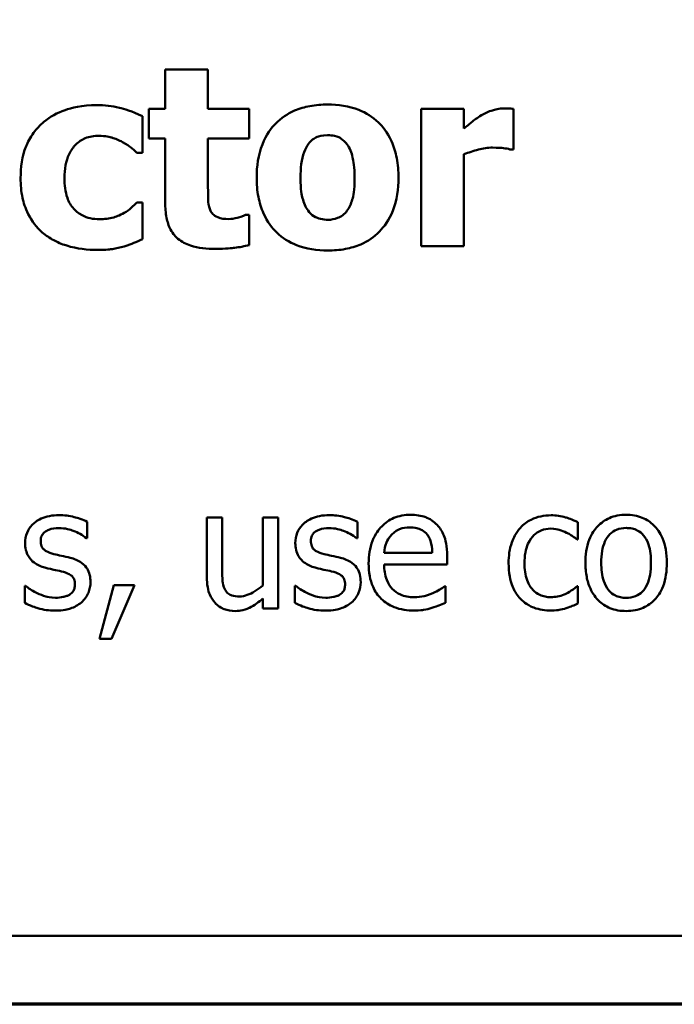
# Model space of a CAD drawing. Units: inches. Extents: x 0.05 to 2.15, y 0.02 to 1.68.
# Drawn here: x 0.94 to 1, y 0.05 to 0.13 of the extents above; entities that cross this region are included whole.
import ezdxf

# ---------------------------------------------------------------- set-up
doc = ezdxf.new("R2010")
doc.units = ezdxf.units.IN
doc.header["$LTSCALE"] = 0.1
doc.header["$MEASUREMENT"] = 0
doc.layers.get('0').update_dxf_attribs({"lineweight": 25})
doc.layers.add('Border (ANSI)', color=7, linetype='Continuous', lineweight=70)
doc.layers.add('Visible (ANSI)', color=7, linetype='Continuous', lineweight=50)

# ---------------------------------------------------------------- blocks, each defined once
blk = doc.blocks.new('Borders Default Border')
at = {"layer": 'Border (ANSI)', "flags": 128}
blk.add_lwpolyline([(0.75, 0.5), (0.75, 16.5), (21.25, 16.5), (21.25, 0.5), (0.75, 0.5)], dxfattribs=at)

msp = doc.modelspace()

# ---------------------------------------------------------------- linework, layer by layer
at = {"layer": 'Visible (ANSI)'}
for p, q in [((0.954435, 0.126968), (0.954435, 0.123735)), ((0.95796, 0.126968), (0.954435, 0.126968)), ((0.95796, 0.123735), (0.95796, 0.126968)), ((0.953085, 0.123735), (0.953085, 0.121279)), ((0.954435, 0.123735), (0.953085, 0.123735)), ((0.961363, 0.123735), (0.95796, 0.123735)), ((0.961363, 0.121279), (0.961363, 0.123735)), ((0.97905, 0.123735), (0.975525, 0.123735)), ((0.975525, 0.123735), (0.975525, 0.112418)), ((0.97905, 0.122106), (0.97905, 0.123735)), ((0.983122, 0.120392), (0.983122, 0.123735)), ((0.952551, 0.120113), (0.952551, 0.123127)), ((0.953085, 0.121279), (0.954435, 0.121279)), ((0.954435, 0.121279), (0.954435, 0.115992)), ((0.95796, 0.117256), (0.95796, 0.121279)), ((0.95796, 0.121279), (0.961363, 0.121279)), ((0.952101, 0.120113), (0.952551, 0.120113)), ((0.97905, 0.112418), (0.97905, 0.119991)), ((0.98283, 0.120392), (0.983122, 0.120392)), ((0.952551, 0.116016), (0.952101, 0.116016)), ((0.952551, 0.112989), (0.952551, 0.116016)), ((0.961363, 0.114995), (0.96106, 0.114995)), ((0.961363, 0.112515), (0.961363, 0.114995)), ((0.975525, 0.112418), (0.97905, 0.112418)), ((0.957858, 0.090096), (0.957858, 0.085225)), ((0.959122, 0.090096), (0.957858, 0.090096)), ((0.959122, 0.085817), (0.959122, 0.090096)), ((0.96375, 0.090096), (0.962485, 0.090096)), ((0.962485, 0.090096), (0.962485, 0.084488)), ((0.96375, 0.082592), (0.96375, 0.090096)), ((0.948004, 0.088378), (0.948004, 0.089731)), ((0.970265, 0.088378), (0.970265, 0.089731)), ((0.988442, 0.088272), (0.988442, 0.08969)), ((0.947939, 0.088378), (0.948004, 0.088378)), ((0.9702, 0.088378), (0.970265, 0.088378)), ((0.988369, 0.088272), (0.988442, 0.088272)), ((0.97644, 0.087178), (0.972477, 0.087178)), ((0.977672, 0.086214), (0.977672, 0.086903)), ((0.972477, 0.086214), (0.977672, 0.086214)), ((0.942858, 0.084464), (0.942858, 0.083045)), ((0.942923, 0.084464), (0.942858, 0.084464)), ((0.950216, 0.084504), (0.949033, 0.080104)), ((0.950014, 0.080104), (0.951894, 0.084504)), ((0.951894, 0.084504), (0.950216, 0.084504)), ((0.965184, 0.084464), (0.965119, 0.084464)), ((0.965119, 0.084464), (0.965119, 0.083045)), ((0.977534, 0.084431), (0.977461, 0.084431)), ((0.977534, 0.083054), (0.977534, 0.084431)), ((0.988442, 0.084431), (0.988369, 0.084431)), ((0.988442, 0.083013), (0.988442, 0.084431)), ((0.962485, 0.083418), (0.962485, 0.082592)), ((0.962485, 0.082592), (0.96375, 0.082592)), ((0.949033, 0.080104), (0.950014, 0.080104)), ((0.747155, 0.055634), (1.092155, 0.055634))]:
    msp.add_line(p, q, dxfattribs=at)
for points, knots in [([(0.967818, 0.124087), (0.967329, 0.124087), (0.966837, 0.12405), (0.965921, 0.12388), (0.965496, 0.123757), (0.964498, 0.123325), (0.963975, 0.122969), (0.963189, 0.12216), (0.962761, 0.121626), (0.962096, 0.119941), (0.961971, 0.119), (0.961971, 0.11807)], [-0.03567962, -0.03567962, -0.03567962, -0.03567962, -0.02888702, -0.02888702, -0.02274146, -0.02274146, -0.01378751, -0.01378751, -0.00708231, -0.00708231, 0, 0, 0, 0]), ([(0.973653, 0.11807), (0.973653, 0.118608), (0.973611, 0.119149), (0.973418, 0.120152), (0.973279, 0.120616), (0.972731, 0.121826), (0.972298, 0.122315), (0.971532, 0.123062), (0.97099, 0.123406), (0.969571, 0.123968), (0.96869, 0.124087), (0.967818, 0.124087)], [-0.01863147, -0.01863147, -0.01863147, -0.01863147, -0.01661289, -0.01661289, -0.01479423, -0.01479423, -0.01162404, -0.01162404, -0.00664567, -0.00664567, 0, 0, 0, 0]), ([(0.948795, 0.124039), (0.947577, 0.124039), (0.946685, 0.123796), (0.945541, 0.123408), (0.944951, 0.12309), (0.944431, 0.122653)], [-0.009209069, -0.009209069, -0.009209069, -0.009209069, -0.005174639, -0.005174639, 0, 0, 0, 0]), ([(0.952551, 0.123127), (0.951692, 0.123557), (0.951028, 0.123736), (0.950051, 0.123964), (0.949427, 0.124039), (0.948795, 0.124039)], [-0.007643469, -0.007643469, -0.007643469, -0.007643469, -0.004817813, -0.004817813, 0, 0, 0, 0]), ([(0.982356, 0.123771), (0.981934, 0.123771), (0.981569, 0.123663), (0.981085, 0.123507), (0.980777, 0.123379), (0.980496, 0.123212)], [-0.003873378, -0.003873378, -0.003873378, -0.003873378, -0.002488864, -0.002488864, 0, 0, 0, 0]), ([(0.983122, 0.123735), (0.982967, 0.123746), (0.98282, 0.123755), (0.982614, 0.123766), (0.982482, 0.123771), (0.982356, 0.123771)], [-0.001575925, -0.001575925, -0.001575925, -0.001575925, -0.000958486, -0.000958486, 0, 0, 0, 0]), ([(0.944431, 0.122653), (0.944114, 0.122393), (0.943836, 0.122095), (0.943301, 0.12136), (0.943102, 0.120963), (0.942635, 0.119825), (0.942522, 0.118906), (0.942522, 0.118022)], [-0.01151652, -0.01151652, -0.01151652, -0.01151652, -0.00936096, -0.00936096, -0.00673997, -0.00673997, 0, 0, 0, 0]), ([(0.980496, 0.123212), (0.98015, 0.123009), (0.979836, 0.122759), (0.979511, 0.122499), (0.97925, 0.122286), (0.97905, 0.122106)], [-0.003210169, -0.003210169, -0.003210169, -0.003210169, -0.002048716, -0.002048716, 0, 0, 0, 0]), ([(0.946132, 0.118022), (0.946132, 0.118379), (0.94616, 0.11874), (0.946289, 0.1194), (0.946382, 0.119703), (0.946667, 0.120306), (0.946859, 0.120581), (0.947302, 0.121022), (0.947559, 0.121192), (0.948204, 0.121454), (0.948583, 0.12151), (0.948965, 0.12151)], [-0.01219856, -0.01219856, -0.01219856, -0.01219856, -0.00979269, -0.00979269, -0.00766824, -0.00766824, -0.00530197, -0.00530197, -0.00290533, -0.00290533, 0, 0, 0, 0]), ([(0.948965, 0.12151), (0.949537, 0.12151), (0.949893, 0.121409), (0.950342, 0.121273), (0.950635, 0.121154), (0.95091, 0.121)], [-0.003570034, -0.003570034, -0.003570034, -0.003570034, -0.002397978, -0.002397978, 0, 0, 0, 0]), ([(0.95091, 0.121), (0.951269, 0.120808), (0.951496, 0.120628), (0.951754, 0.120422), (0.951937, 0.120267), (0.952101, 0.120113)], [-0.002523079, -0.002523079, -0.002523079, -0.002523079, -0.001717855, -0.001717855, 0, 0, 0, 0]), ([(0.965581, 0.118046), (0.965581, 0.118842), (0.965661, 0.119561), (0.965977, 0.120415), (0.966094, 0.120654), (0.96625, 0.120854)], [-0.006949368, -0.006949368, -0.006949368, -0.006949368, -0.001934328, -0.001934328, 0, 0, 0, 0]), ([(0.96625, 0.120854), (0.966347, 0.120981), (0.966458, 0.1211), (0.966694, 0.12129), (0.966816, 0.121362), (0.967058, 0.121455), (0.96734, 0.121559), (0.967818, 0.121559)], [-0.01306475, -0.01306475, -0.01306475, -0.01306475, -0.00807965, -0.00807965, -0.00364391, -0.00364391, 0, 0, 0, 0]), ([(0.967818, 0.121559), (0.968008, 0.121559), (0.968199, 0.121541), (0.968674, 0.121433), (0.968849, 0.121331), (0.969111, 0.121169), (0.969281, 0.120996), (0.969423, 0.120805)], [-0.002691164, -0.002691164, -0.002691164, -0.002691164, -0.002347992, -0.002347992, -0.001813155, -0.001813155, 0, 0, 0, 0]), ([(0.969423, 0.120805), (0.969639, 0.120508), (0.969782, 0.120127), (0.969943, 0.119462), (0.970043, 0.11896), (0.970043, 0.118046)], [-0.01732154, -0.01732154, -0.01732154, -0.01732154, -0.00696153, -0.00696153, 0, 0, 0, 0]), ([(0.97905, 0.119991), (0.979438, 0.120139), (0.979834, 0.120267), (0.980613, 0.120475), (0.981004, 0.120538), (0.981396, 0.120538)], [-0.006147098, -0.006147098, -0.006147098, -0.006147098, -0.002982612, -0.002982612, 0, 0, 0, 0]), ([(0.981396, 0.120538), (0.981844, 0.120538), (0.982139, 0.120513), (0.982487, 0.120475), (0.982682, 0.120444), (0.98283, 0.120392)], [-0.002256759, -0.002256759, -0.002256759, -0.002256759, -0.001194895, -0.001194895, 0, 0, 0, 0]), ([(0.942522, 0.118022), (0.942522, 0.117481), (0.942568, 0.116934), (0.942762, 0.116033), (0.942897, 0.11557), (0.943448, 0.114481), (0.943827, 0.113974), (0.944309, 0.113549)], [-0.01553953, -0.01553953, -0.01553953, -0.01553953, -0.00929693, -0.00929693, -0.00489871, -0.00489871, 0, 0, 0, 0]), ([(0.949026, 0.114643), (0.948767, 0.114643), (0.948508, 0.114667), (0.948023, 0.114778), (0.947799, 0.114858), (0.94725, 0.11515), (0.94703, 0.115364), (0.946668, 0.115757), (0.946498, 0.116062), (0.946193, 0.116905), (0.946132, 0.117478), (0.946132, 0.118022)], [-0.01001212, -0.01001212, -0.01001212, -0.01001212, -0.00907489, -0.00907489, -0.0082091, -0.0082091, -0.00681931, -0.00681931, -0.00414687, -0.00414687, 0, 0, 0, 0]), ([(0.961971, 0.11807), (0.961971, 0.117539), (0.962013, 0.117003), (0.962204, 0.116009), (0.962342, 0.115549), (0.962854, 0.114414), (0.963255, 0.113914), (0.964093, 0.113096), (0.964637, 0.11275), (0.966061, 0.112185), (0.966944, 0.112066), (0.967818, 0.112066)], [-0.02075748, -0.02075748, -0.02075748, -0.02075748, -0.01803545, -0.01803545, -0.01557819, -0.01557819, -0.01166433, -0.01166433, -0.00666154, -0.00666154, 0, 0, 0, 0]), ([(0.966201, 0.115348), (0.965995, 0.115634), (0.965853, 0.115996), (0.965697, 0.11658), (0.965581, 0.117063), (0.965581, 0.118046)], [-0.02131185, -0.02131185, -0.02131185, -0.02131185, -0.00749063, -0.00749063, 0, 0, 0, 0]), ([(0.967818, 0.112066), (0.968308, 0.112066), (0.9688, 0.112103), (0.969717, 0.112273), (0.970142, 0.112396), (0.97113, 0.112824), (0.971646, 0.113175), (0.972468, 0.11402), (0.972879, 0.114566), (0.973526, 0.116203), (0.973653, 0.117142), (0.973653, 0.11807)], [-0.0316524, -0.0316524, -0.0316524, -0.0316524, -0.02595029, -0.02595029, -0.02080194, -0.02080194, -0.01340514, -0.01340514, -0.00707661, -0.00707661, 0, 0, 0, 0]), ([(0.970043, 0.118046), (0.970043, 0.117011), (0.969927, 0.116523), (0.969751, 0.115925), (0.969611, 0.115604), (0.96941, 0.115323)], [-0.004755811, -0.004755811, -0.004755811, -0.004755811, -0.002628686, -0.002628686, 0, 0, 0, 0]), ([(0.95813, 0.11542), (0.957986, 0.115768), (0.957978, 0.116004), (0.957963, 0.116554), (0.95796, 0.116919), (0.95796, 0.117256)], [-0.004187033, -0.004187033, -0.004187033, -0.004187033, -0.0025657, -0.0025657, 0, 0, 0, 0]), ([(0.952101, 0.116016), (0.951959, 0.115874), (0.951812, 0.115737), (0.951479, 0.115436), (0.95127, 0.115291), (0.951055, 0.115165)], [-0.003422373, -0.003422373, -0.003422373, -0.003422373, -0.001894186, -0.001894186, 0, 0, 0, 0]), ([(0.954435, 0.115992), (0.954435, 0.115585), (0.954465, 0.115167), (0.954613, 0.114432), (0.954717, 0.1141), (0.955075, 0.113415), (0.955307, 0.113179), (0.95579, 0.112774), (0.956149, 0.112596), (0.957164, 0.112264), (0.957886, 0.112199), (0.958555, 0.112199)], [-0.01298237, -0.01298237, -0.01298237, -0.01298237, -0.01130351, -0.01130351, -0.00989188, -0.00989188, -0.00811767, -0.00811767, -0.00510197, -0.00510197, 0, 0, 0, 0]), ([(0.951055, 0.115165), (0.950684, 0.114942), (0.950307, 0.114829), (0.94982, 0.114681), (0.949414, 0.114643), (0.949026, 0.114643)], [-0.00387447, -0.00387447, -0.00387447, -0.00387447, -0.00296055, -0.00296055, 0, 0, 0, 0]), ([(0.959674, 0.114655), (0.95933, 0.114655), (0.959011, 0.114694), (0.958574, 0.114877), (0.95845, 0.114982), (0.958267, 0.115164), (0.958186, 0.115284), (0.95813, 0.11542)], [-0.003101437, -0.003101437, -0.003101437, -0.003101437, -0.001970975, -0.001970975, -0.001123304, -0.001123304, 0, 0, 0, 0]), ([(0.967842, 0.114594), (0.967635, 0.114594), (0.96743, 0.114616), (0.967068, 0.114708), (0.966875, 0.114774), (0.966495, 0.115008), (0.966334, 0.115163), (0.966201, 0.115348)], [-0.005495037, -0.005495037, -0.005495037, -0.005495037, -0.003403489, -0.003403489, -0.001729467, -0.001729467, 0, 0, 0, 0]), ([(0.96941, 0.115323), (0.969314, 0.115191), (0.9692, 0.115077), (0.968922, 0.114872), (0.968774, 0.114801), (0.968374, 0.114649), (0.968112, 0.114594), (0.967842, 0.114594)], [-0.004354158, -0.004354158, -0.004354158, -0.004354158, -0.003262056, -0.003262056, -0.002053932, -0.002053932, 0, 0, 0, 0]), ([(0.96106, 0.114995), (0.960854, 0.114885), (0.96044, 0.114781), (0.960129, 0.114701), (0.959883, 0.114655), (0.959674, 0.114655)], [-0.002119888, -0.002119888, -0.002119888, -0.002119888, -0.001590251, -0.001590251, 0, 0, 0, 0]), ([(0.944309, 0.113549), (0.944599, 0.113304), (0.944912, 0.113092), (0.945702, 0.11267), (0.946103, 0.112536), (0.947161, 0.112215), (0.948027, 0.112114), (0.948892, 0.112114)], [-0.009763533, -0.009763533, -0.009763533, -0.009763533, -0.00841815, -0.00841815, -0.006589537, -0.006589537, 0, 0, 0, 0]), ([(0.951043, 0.112406), (0.951437, 0.11251), (0.951631, 0.11259), (0.95208, 0.112784), (0.952323, 0.112889), (0.952551, 0.112989)], [-0.003733893, -0.003733893, -0.003733893, -0.003733893, -0.001896575, -0.001896575, 0, 0, 0, 0]), ([(0.948892, 0.112114), (0.949606, 0.112114), (0.949947, 0.112165), (0.950405, 0.112239), (0.95073, 0.112316), (0.951043, 0.112406)], [-0.003540154, -0.003540154, -0.003540154, -0.003540154, -0.002487137, -0.002487137, 0, 0, 0, 0]), ([(0.958555, 0.112199), (0.959473, 0.112199), (0.959953, 0.112259), (0.960556, 0.112338), (0.960964, 0.112413), (0.961363, 0.112515)], [-0.004636389, -0.004636389, -0.004636389, -0.004636389, -0.00313908, -0.00313908, 0, 0, 0, 0]), ([(0.945686, 0.090274), (0.945421, 0.090274), (0.945154, 0.090253), (0.94466, 0.090157), (0.944431, 0.090087), (0.943869, 0.089829), (0.943631, 0.089631), (0.943292, 0.089284), (0.943149, 0.089072), (0.942938, 0.088561), (0.942891, 0.088274), (0.942891, 0.087981)], [-0.00820501, -0.00820501, -0.00820501, -0.00820501, -0.007008026, -0.007008026, -0.005929829, -0.005929829, -0.00421372, -0.00421372, -0.002233506, -0.002233506, 0, 0, 0, 0]), ([(0.948004, 0.089731), (0.947635, 0.089933), (0.947223, 0.090052), (0.94653, 0.09022), (0.946111, 0.090274), (0.945686, 0.090274)], [-0.005435441, -0.005435441, -0.005435441, -0.005435441, -0.00323563, -0.00323563, 0, 0, 0, 0]), ([(0.967947, 0.090274), (0.967682, 0.090274), (0.967415, 0.090253), (0.966921, 0.090157), (0.966692, 0.090087), (0.96613, 0.089829), (0.965892, 0.089631), (0.965553, 0.089284), (0.96541, 0.089072), (0.965199, 0.088561), (0.965152, 0.088274), (0.965152, 0.087981)], [-0.00820501, -0.00820501, -0.00820501, -0.00820501, -0.007008026, -0.007008026, -0.005929829, -0.005929829, -0.00421372, -0.00421372, -0.002233506, -0.002233506, 0, 0, 0, 0]), ([(0.970265, 0.089731), (0.969896, 0.089933), (0.969484, 0.090052), (0.968791, 0.09022), (0.968372, 0.090274), (0.967947, 0.090274)], [-0.005435441, -0.005435441, -0.005435441, -0.005435441, -0.00323563, -0.00323563, 0, 0, 0, 0]), ([(0.974665, 0.090306), (0.974421, 0.090306), (0.974178, 0.090286), (0.973713, 0.090197), (0.973493, 0.090132), (0.972899, 0.08988), (0.972565, 0.089645), (0.972037, 0.089104), (0.97174, 0.088734), (0.971283, 0.08758), (0.971197, 0.086938), (0.971197, 0.086303)], [-0.02152837, -0.02152837, -0.02152837, -0.02152837, -0.01821592, -0.01821592, -0.01509997, -0.01509997, -0.00945103, -0.00945103, -0.00483786, -0.00483786, 0, 0, 0, 0]), ([(0.976837, 0.089472), (0.976707, 0.089612), (0.976563, 0.089737), (0.976202, 0.089981), (0.976019, 0.090059), (0.975508, 0.090251), (0.975085, 0.090306), (0.974665, 0.090306)], [-0.004908988, -0.004908988, -0.004908988, -0.004908988, -0.004155565, -0.004155565, -0.003194471, -0.003194471, 0, 0, 0, 0]), ([(0.986229, 0.090266), (0.98594, 0.090266), (0.985652, 0.090237), (0.985097, 0.090115), (0.98483, 0.090024), (0.984247, 0.08974), (0.983951, 0.089522), (0.983701, 0.089245)], [-0.007127305, -0.007127305, -0.007127305, -0.007127305, -0.0049449, -0.0049449, -0.002845746, -0.002845746, 0, 0, 0, 0]), ([(0.988442, 0.08969), (0.987983, 0.089924), (0.987543, 0.090055), (0.987032, 0.090209), (0.986635, 0.090266), (0.986229, 0.090266)], [-0.0040656, -0.0040656, -0.0040656, -0.0040656, -0.003090738, -0.003090738, 0, 0, 0, 0]), ([(0.992412, 0.090306), (0.992168, 0.090306), (0.991924, 0.090286), (0.991459, 0.090195), (0.99124, 0.090129), (0.990663, 0.089876), (0.990343, 0.089647), (0.989826, 0.089106), (0.989564, 0.088753), (0.989138, 0.087641), (0.989058, 0.086983), (0.989058, 0.086344)], [-0.01965671, -0.01965671, -0.01965671, -0.01965671, -0.01669586, -0.01669586, -0.01392111, -0.01392111, -0.0090665, -0.0090665, -0.00487493, -0.00487493, 0, 0, 0, 0]), ([(0.995759, 0.086344), (0.995759, 0.086713), (0.995733, 0.087087), (0.995611, 0.087772), (0.995524, 0.088089), (0.995196, 0.088857), (0.994943, 0.089186), (0.994417, 0.089706), (0.994102, 0.089917), (0.993321, 0.090236), (0.992869, 0.090306), (0.992412, 0.090306)], [-0.01279881, -0.01279881, -0.01279881, -0.01279881, -0.01084308, -0.01084308, -0.00911669, -0.00911669, -0.00642887, -0.00642887, -0.00348083, -0.00348083, 0, 0, 0, 0]), ([(0.944179, 0.088159), (0.944179, 0.088233), (0.944186, 0.088308), (0.944214, 0.088449), (0.944235, 0.088514), (0.944312, 0.088677), (0.944377, 0.088763), (0.944599, 0.088964), (0.944767, 0.089037), (0.94511, 0.089174), (0.945387, 0.089212), (0.945662, 0.089212)], [-0.003778487, -0.003778487, -0.003778487, -0.003778487, -0.003495811, -0.003495811, -0.003233688, -0.003233688, -0.002814831, -0.002814831, -0.002097019, -0.002097019, 0, 0, 0, 0]), ([(0.945662, 0.089212), (0.946201, 0.089212), (0.946619, 0.089081), (0.947253, 0.088842), (0.947613, 0.088639), (0.947939, 0.088378)], [-0.00516103, -0.00516103, -0.00516103, -0.00516103, -0.00318703, -0.00318703, 0, 0, 0, 0]), ([(0.96644, 0.088159), (0.96644, 0.088233), (0.966446, 0.088308), (0.966475, 0.088449), (0.966496, 0.088514), (0.966572, 0.088677), (0.966638, 0.088763), (0.96686, 0.088964), (0.967028, 0.089037), (0.967371, 0.089174), (0.967648, 0.089212), (0.967923, 0.089212)], [-0.003778487, -0.003778487, -0.003778487, -0.003778487, -0.003495811, -0.003495811, -0.003233688, -0.003233688, -0.002814831, -0.002814831, -0.002097019, -0.002097019, 0, 0, 0, 0]), ([(0.967923, 0.089212), (0.968462, 0.089212), (0.96888, 0.089081), (0.969514, 0.088842), (0.969874, 0.088639), (0.9702, 0.088378)], [-0.00516103, -0.00516103, -0.00516103, -0.00516103, -0.00318703, -0.00318703, 0, 0, 0, 0]), ([(0.973093, 0.088678), (0.973362, 0.088946), (0.973608, 0.089065), (0.974011, 0.089233), (0.974308, 0.089269), (0.974592, 0.089269)], [-0.003323466, -0.003323466, -0.003323466, -0.003323466, -0.002166138, -0.002166138, 0, 0, 0, 0]), ([(0.974592, 0.089269), (0.97478, 0.089269), (0.974974, 0.089254), (0.975269, 0.089187), (0.975429, 0.089141), (0.97576, 0.088951), (0.975897, 0.088832), (0.976011, 0.088686)], [-0.00537093, -0.00537093, -0.00537093, -0.00537093, -0.002907638, -0.002907638, -0.001411923, -0.001411923, 0, 0, 0, 0]), ([(0.977672, 0.086903), (0.977672, 0.087756), (0.977527, 0.088266), (0.977258, 0.088923), (0.977077, 0.089217), (0.976837, 0.089472)], [-0.005407838, -0.005407838, -0.005407838, -0.005407838, -0.002663903, -0.002663903, 0, 0, 0, 0]), ([(0.983701, 0.089245), (0.983328, 0.088838), (0.983114, 0.088372), (0.982795, 0.087498), (0.982728, 0.086901), (0.982728, 0.086327)], [-0.007083724, -0.007083724, -0.007083724, -0.007083724, -0.004368806, -0.004368806, 0, 0, 0, 0]), ([(0.990362, 0.086344), (0.990362, 0.08667), (0.990382, 0.087008), (0.990482, 0.087595), (0.990552, 0.087862), (0.990765, 0.088339), (0.990898, 0.08854), (0.991232, 0.088871), (0.991415, 0.088994), (0.991874, 0.08918), (0.992142, 0.08922), (0.992412, 0.08922)], [-0.01002331, -0.01002331, -0.01002331, -0.01002331, -0.00761578, -0.00761578, -0.00564033, -0.00564033, -0.00377165, -0.00377165, -0.00205958, -0.00205958, 0, 0, 0, 0]), ([(0.992412, 0.08922), (0.992577, 0.08922), (0.992741, 0.089206), (0.993049, 0.089138), (0.993192, 0.089089), (0.993528, 0.088918), (0.993701, 0.088779), (0.993993, 0.088436), (0.99414, 0.088202), (0.994408, 0.087383), (0.994455, 0.08684), (0.994455, 0.086344)], [-0.01323379, -0.01323379, -0.01323379, -0.01323379, -0.01120743, -0.01120743, -0.00933835, -0.00933835, -0.00654607, -0.00654607, -0.00378555, -0.00378555, 0, 0, 0, 0]), ([(0.972477, 0.087178), (0.972501, 0.087463), (0.972557, 0.087752), (0.972729, 0.088177), (0.972849, 0.088419), (0.973093, 0.088678)], [-0.00717496, -0.00717496, -0.00717496, -0.00717496, -0.002706401, -0.002706401, 0, 0, 0, 0]), ([(0.976011, 0.088686), (0.976081, 0.088599), (0.976139, 0.088504), (0.976243, 0.088295), (0.976285, 0.088179), (0.976369, 0.087883), (0.976426, 0.087607), (0.97644, 0.087178)], [-0.007372024, -0.007372024, -0.007372024, -0.007372024, -0.005411863, -0.005411863, -0.003266583, -0.003266583, 0, 0, 0, 0]), ([(0.984033, 0.086327), (0.984033, 0.086618), (0.984054, 0.086913), (0.984151, 0.087446), (0.984221, 0.087691), (0.984467, 0.088238), (0.984642, 0.088458), (0.984979, 0.088788), (0.985177, 0.088922), (0.985657, 0.08912), (0.985929, 0.089164), (0.986205, 0.089164)], [-0.008417497, -0.008417497, -0.008417497, -0.008417497, -0.006962098, -0.006962098, -0.005700382, -0.005700382, -0.003956632, -0.003956632, -0.002106136, -0.002106136, 0, 0, 0, 0]), ([(0.986205, 0.089164), (0.986517, 0.089164), (0.986777, 0.089093), (0.987096, 0.089003), (0.987312, 0.088927), (0.98751, 0.088831)], [-0.002535594, -0.002535594, -0.002535594, -0.002535594, -0.001671187, -0.001671187, 0, 0, 0, 0]), ([(0.98751, 0.088831), (0.987804, 0.08868), (0.987962, 0.088572), (0.988134, 0.088453), (0.988261, 0.088361), (0.988369, 0.088272)], [-0.00160723, -0.00160723, -0.00160723, -0.00160723, -0.001061237, -0.001061237, 0, 0, 0, 0]), ([(0.942891, 0.087981), (0.942891, 0.087786), (0.942911, 0.087592), (0.943002, 0.087227), (0.943069, 0.08706), (0.943309, 0.086649), (0.943485, 0.086488), (0.943891, 0.086183), (0.944209, 0.086048), (0.944528, 0.085955)], [-0.005574829, -0.005574829, -0.005574829, -0.005574829, -0.004690895, -0.004690895, -0.003864241, -0.003864241, -0.002527423, -0.002527423, 0, 0, 0, 0]), ([(0.945257, 0.087073), (0.945025, 0.087133), (0.944797, 0.087212), (0.944553, 0.087356), (0.944467, 0.087412), (0.94433, 0.087558), (0.944281, 0.08764), (0.944196, 0.087866), (0.944179, 0.088015), (0.944179, 0.088159)], [-0.004989086, -0.004989086, -0.004989086, -0.004989086, -0.00262464, -0.00262464, -0.00183205, -0.00183205, -0.001097712, -0.001097712, 0, 0, 0, 0]), ([(0.965152, 0.087981), (0.965152, 0.087786), (0.965172, 0.087592), (0.965263, 0.087227), (0.96533, 0.08706), (0.96557, 0.086649), (0.965746, 0.086488), (0.966152, 0.086183), (0.96647, 0.086048), (0.966788, 0.085955)], [-0.005574829, -0.005574829, -0.005574829, -0.005574829, -0.004690895, -0.004690895, -0.003864241, -0.003864241, -0.002527423, -0.002527423, 0, 0, 0, 0]), ([(0.967518, 0.087073), (0.967286, 0.087133), (0.967058, 0.087212), (0.966814, 0.087356), (0.966728, 0.087412), (0.966591, 0.087558), (0.966542, 0.08764), (0.966457, 0.087866), (0.96644, 0.088015), (0.96644, 0.088159)], [-0.004989086, -0.004989086, -0.004989086, -0.004989086, -0.00262464, -0.00262464, -0.00183205, -0.00183205, -0.001097712, -0.001097712, 0, 0, 0, 0]), ([(0.94661, 0.086765), (0.946368, 0.086822), (0.946125, 0.086876), (0.945675, 0.08697), (0.94546, 0.087019), (0.945257, 0.087073)], [-0.003503239, -0.003503239, -0.003503239, -0.003503239, -0.001603693, -0.001603693, 0, 0, 0, 0]), ([(0.94828, 0.084755), (0.94828, 0.084964), (0.94826, 0.085176), (0.948165, 0.085557), (0.948096, 0.085728), (0.947933, 0.085988), (0.947797, 0.086176), (0.947262, 0.086555), (0.946937, 0.086682), (0.94661, 0.086765)], [-0.01275513, -0.01275513, -0.01275513, -0.01275513, -0.00862988, -0.00862988, -0.00499032, -0.00499032, -0.00257152, -0.00257152, 0, 0, 0, 0]), ([(0.968871, 0.086765), (0.968629, 0.086822), (0.968386, 0.086876), (0.967936, 0.08697), (0.967721, 0.087019), (0.967518, 0.087073)], [-0.003503239, -0.003503239, -0.003503239, -0.003503239, -0.001603693, -0.001603693, 0, 0, 0, 0]), ([(0.97054, 0.084755), (0.97054, 0.084964), (0.970521, 0.085176), (0.970426, 0.085557), (0.970357, 0.085728), (0.970194, 0.085988), (0.970058, 0.086176), (0.969523, 0.086555), (0.969198, 0.086682), (0.968871, 0.086765)], [-0.01275513, -0.01275513, -0.01275513, -0.01275513, -0.00862988, -0.00862988, -0.00499032, -0.00499032, -0.00257152, -0.00257152, 0, 0, 0, 0]), ([(0.944528, 0.085955), (0.944858, 0.085866), (0.945155, 0.085804), (0.945445, 0.085744), (0.945684, 0.085693), (0.945881, 0.085647)], [-0.002275774, -0.002275774, -0.002275774, -0.002275774, -0.001540068, -0.001540068, 0, 0, 0, 0]), ([(0.966788, 0.085955), (0.967119, 0.085866), (0.967416, 0.085804), (0.967706, 0.085744), (0.967945, 0.085693), (0.968142, 0.085647)], [-0.002275774, -0.002275774, -0.002275774, -0.002275774, -0.001540068, -0.001540068, 0, 0, 0, 0]), ([(0.971197, 0.086303), (0.971197, 0.085955), (0.971223, 0.085603), (0.971343, 0.084954), (0.971429, 0.084655), (0.97172, 0.083995), (0.971946, 0.083662), (0.972542, 0.083083), (0.972893, 0.082863), (0.973819, 0.082498), (0.9744, 0.082421), (0.974973, 0.082421)], [-0.01571305, -0.01571305, -0.01571305, -0.01571305, -0.01306037, -0.01306037, -0.01069793, -0.01069793, -0.00757701, -0.00757701, -0.00436853, -0.00436853, 0, 0, 0, 0]), ([(0.974957, 0.083524), (0.974752, 0.083524), (0.974545, 0.08354), (0.97416, 0.083613), (0.973981, 0.083665), (0.973554, 0.083854), (0.973329, 0.084011), (0.973005, 0.084352), (0.972821, 0.084582), (0.97253, 0.085347), (0.972477, 0.085787), (0.972477, 0.086214)], [-0.01673314, -0.01673314, -0.01673314, -0.01673314, -0.01352475, -0.01352475, -0.01060725, -0.01060725, -0.00622902, -0.00622902, -0.0032534, -0.0032534, 0, 0, 0, 0]), ([(0.982728, 0.086327), (0.982728, 0.085958), (0.982755, 0.085584), (0.98286, 0.085018), (0.982936, 0.084677), (0.98325, 0.083962), (0.983445, 0.083651), (0.983701, 0.083386)], [-0.01156793, -0.01156793, -0.01156793, -0.01156793, -0.00594657, -0.00594657, -0.00280827, -0.00280827, 0, 0, 0, 0]), ([(0.986205, 0.083524), (0.986045, 0.083524), (0.985885, 0.083537), (0.985582, 0.083598), (0.985441, 0.083642), (0.985083, 0.083806), (0.984891, 0.083948), (0.984563, 0.084303), (0.984388, 0.084552), (0.984089, 0.085356), (0.984033, 0.085852), (0.984033, 0.086327)], [-0.01325459, -0.01325459, -0.01325459, -0.01325459, -0.01130861, -0.01130861, -0.00949935, -0.00949935, -0.00652993, -0.00652993, -0.00362548, -0.00362548, 0, 0, 0, 0]), ([(0.989058, 0.086344), (0.989058, 0.085962), (0.989087, 0.085577), (0.989222, 0.084868), (0.989319, 0.084541), (0.989667, 0.083778), (0.989922, 0.083459), (0.990412, 0.082973), (0.990723, 0.082766), (0.9915, 0.082449), (0.991955, 0.082381), (0.992412, 0.082381)], [-0.0121646, -0.0121646, -0.0121646, -0.0121646, -0.01035839, -0.01035839, -0.00875016, -0.00875016, -0.00639129, -0.00639129, -0.0034892, -0.0034892, 0, 0, 0, 0]), ([(0.992412, 0.083467), (0.992253, 0.083467), (0.992094, 0.083481), (0.991795, 0.083546), (0.991656, 0.083593), (0.991321, 0.08376), (0.991146, 0.083899), (0.990782, 0.084319), (0.990653, 0.084598), (0.990412, 0.085311), (0.990362, 0.085846), (0.990362, 0.086344)], [-0.008854708, -0.008854708, -0.008854708, -0.008854708, -0.007920785, -0.007920785, -0.007055291, -0.007055291, -0.005719133, -0.005719133, -0.003789944, -0.003789944, 0, 0, 0, 0]), ([(0.994455, 0.086344), (0.994455, 0.086017), (0.994434, 0.085679), (0.994332, 0.085091), (0.99426, 0.084823), (0.994015, 0.084282), (0.993862, 0.084096), (0.993576, 0.083813), (0.993394, 0.083692), (0.992942, 0.083507), (0.992678, 0.083467), (0.992412, 0.083467)], [-0.007603965, -0.007603965, -0.007603965, -0.007603965, -0.006225798, -0.006225798, -0.005089171, -0.005089171, -0.003724312, -0.003724312, -0.002025657, -0.002025657, 0, 0, 0, 0]), ([(0.992412, 0.082381), (0.992663, 0.082381), (0.992913, 0.082402), (0.993388, 0.082495), (0.99361, 0.082562), (0.994184, 0.082816), (0.994498, 0.083042), (0.994996, 0.083568), (0.995256, 0.083915), (0.995681, 0.085036), (0.995759, 0.0857), (0.995759, 0.086344)], [-0.02034226, -0.02034226, -0.02034226, -0.02034226, -0.01714141, -0.01714141, -0.01415887, -0.01415887, -0.00911935, -0.00911935, -0.00490224, -0.00490224, 0, 0, 0, 0]), ([(0.945881, 0.085647), (0.946113, 0.08559), (0.946345, 0.085515), (0.946658, 0.085346), (0.946729, 0.085283), (0.946839, 0.085168), (0.946888, 0.085086), (0.946973, 0.084866), (0.946991, 0.084724), (0.946991, 0.084585)], [-0.002931032, -0.002931032, -0.002931032, -0.002931032, -0.002262347, -0.002262347, -0.001797752, -0.001797752, -0.001057575, -0.001057575, 0, 0, 0, 0]), ([(0.957858, 0.085225), (0.957858, 0.084514), (0.957975, 0.08406), (0.958217, 0.083481), (0.958355, 0.083251), (0.958539, 0.083054)], [-0.004776268, -0.004776268, -0.004776268, -0.004776268, -0.002053837, -0.002053837, 0, 0, 0, 0]), ([(0.959365, 0.084139), (0.959217, 0.084421), (0.95918, 0.084705), (0.959131, 0.085137), (0.959122, 0.085504), (0.959122, 0.085817)], [-0.003290839, -0.003290839, -0.003290839, -0.003290839, -0.002383264, -0.002383264, 0, 0, 0, 0]), ([(0.968142, 0.085647), (0.968374, 0.08559), (0.968606, 0.085515), (0.968918, 0.085346), (0.96899, 0.085283), (0.969099, 0.085168), (0.969149, 0.085086), (0.969234, 0.084866), (0.969252, 0.084724), (0.969252, 0.084585)], [-0.002931032, -0.002931032, -0.002931032, -0.002931032, -0.002262347, -0.002262347, -0.001797752, -0.001797752, -0.001057575, -0.001057575, 0, 0, 0, 0]), ([(0.943887, 0.083856), (0.943547, 0.084015), (0.943475, 0.08406), (0.943177, 0.084269), (0.943044, 0.084367), (0.942923, 0.084464)], [-0.002779881, -0.002779881, -0.002779881, -0.002779881, -0.001183196, -0.001183196, 0, 0, 0, 0]), ([(0.946991, 0.084585), (0.946991, 0.084474), (0.946983, 0.084353), (0.946933, 0.084133), (0.946897, 0.084067), (0.946779, 0.083899), (0.946663, 0.083803), (0.946545, 0.083726)], [-0.002037219, -0.002037219, -0.002037219, -0.002037219, -0.001560461, -0.001560461, -0.001073446, -0.001073446, 0, 0, 0, 0]), ([(0.947526, 0.083094), (0.947653, 0.083202), (0.947768, 0.083323), (0.947984, 0.083616), (0.948058, 0.083765), (0.948224, 0.084162), (0.94828, 0.084453), (0.94828, 0.084755)], [-0.004121214, -0.004121214, -0.004121214, -0.004121214, -0.00328399, -0.00328399, -0.002300372, -0.002300372, 0, 0, 0, 0]), ([(0.962485, 0.084488), (0.962061, 0.084119), (0.961588, 0.083842), (0.960988, 0.083627), (0.960766, 0.08358), (0.96054, 0.08358)], [-0.004860286, -0.004860286, -0.004860286, -0.004860286, -0.001717356, -0.001717356, 0, 0, 0, 0]), ([(0.966148, 0.083856), (0.965808, 0.084015), (0.965736, 0.08406), (0.965438, 0.084269), (0.965305, 0.084367), (0.965184, 0.084464)], [-0.002779881, -0.002779881, -0.002779881, -0.002779881, -0.001183196, -0.001183196, 0, 0, 0, 0]), ([(0.969252, 0.084585), (0.969252, 0.084474), (0.969244, 0.084353), (0.969194, 0.084133), (0.969158, 0.084067), (0.96904, 0.083899), (0.968924, 0.083803), (0.968806, 0.083726)], [-0.002037219, -0.002037219, -0.002037219, -0.002037219, -0.001560461, -0.001560461, -0.001073446, -0.001073446, 0, 0, 0, 0]), ([(0.969787, 0.083094), (0.969914, 0.083202), (0.970029, 0.083323), (0.970245, 0.083616), (0.970319, 0.083765), (0.970485, 0.084162), (0.97054, 0.084453), (0.97054, 0.084755)], [-0.004121214, -0.004121214, -0.004121214, -0.004121214, -0.00328399, -0.00328399, -0.002300372, -0.002300372, 0, 0, 0, 0]), ([(0.977461, 0.084431), (0.977316, 0.084309), (0.977151, 0.084207), (0.976892, 0.084051), (0.976686, 0.083946), (0.976497, 0.083856)], [-0.002302858, -0.002302858, -0.002302858, -0.002302858, -0.001600197, -0.001600197, 0, 0, 0, 0]), ([(0.988369, 0.084431), (0.987936, 0.084031), (0.987505, 0.08383), (0.986946, 0.083595), (0.986583, 0.083524), (0.986205, 0.083524)], [-0.00462171, -0.00462171, -0.00462171, -0.00462171, -0.002876682, -0.002876682, 0, 0, 0, 0]), ([(0.945395, 0.083475), (0.944992, 0.083475), (0.944705, 0.083555), (0.944352, 0.083659), (0.944113, 0.083746), (0.943887, 0.083856)], [-0.002805632, -0.002805632, -0.002805632, -0.002805632, -0.001910205, -0.001910205, 0, 0, 0, 0]), ([(0.946545, 0.083726), (0.946483, 0.083683), (0.946409, 0.083649), (0.94622, 0.083581), (0.946099, 0.083556), (0.945828, 0.083502), (0.94561, 0.083475), (0.945395, 0.083475)], [-0.002383696, -0.002383696, -0.002383696, -0.002383696, -0.002105056, -0.002105056, -0.001641003, -0.001641003, 0, 0, 0, 0]), ([(0.96054, 0.08358), (0.960327, 0.08358), (0.960112, 0.083599), (0.959851, 0.08368), (0.959734, 0.083725), (0.95951, 0.083911), (0.959429, 0.084019), (0.959365, 0.084139)], [-0.004842757, -0.004842757, -0.004842757, -0.004842757, -0.002213947, -0.002213947, -0.001035919, -0.001035919, 0, 0, 0, 0]), ([(0.967656, 0.083475), (0.967253, 0.083475), (0.966966, 0.083555), (0.966613, 0.083659), (0.966374, 0.083746), (0.966148, 0.083856)], [-0.002805632, -0.002805632, -0.002805632, -0.002805632, -0.001910205, -0.001910205, 0, 0, 0, 0]), ([(0.968806, 0.083726), (0.968744, 0.083683), (0.96867, 0.083649), (0.96848, 0.083581), (0.96836, 0.083556), (0.968089, 0.083502), (0.967871, 0.083475), (0.967656, 0.083475)], [-0.002383696, -0.002383696, -0.002383696, -0.002383696, -0.002105056, -0.002105056, -0.001641003, -0.001641003, 0, 0, 0, 0]), ([(0.976497, 0.083856), (0.976175, 0.083711), (0.975873, 0.08364), (0.975504, 0.083554), (0.975232, 0.083524), (0.974957, 0.083524)], [-0.002887455, -0.002887455, -0.002887455, -0.002887455, -0.002095765, -0.002095765, 0, 0, 0, 0]), ([(0.942858, 0.083045), (0.943278, 0.082824), (0.943776, 0.082667), (0.944396, 0.082474), (0.944869, 0.082413), (0.945346, 0.082413)], [-0.004950413, -0.004950413, -0.004950413, -0.004950413, -0.00363808, -0.00363808, 0, 0, 0, 0]), ([(0.945346, 0.082413), (0.946065, 0.082413), (0.946447, 0.082527), (0.946954, 0.082702), (0.947257, 0.082869), (0.947526, 0.083094)], [-0.004088433, -0.004088433, -0.004088433, -0.004088433, -0.002674587, -0.002674587, 0, 0, 0, 0]), ([(0.958539, 0.083054), (0.958642, 0.08294), (0.958757, 0.082838), (0.95906, 0.082632), (0.959214, 0.082571), (0.959585, 0.082432), (0.959892, 0.082381), (0.960208, 0.082381)], [-0.003456215, -0.003456215, -0.003456215, -0.003456215, -0.003015866, -0.003015866, -0.002408811, -0.002408811, 0, 0, 0, 0]), ([(0.960208, 0.082381), (0.960416, 0.082381), (0.960623, 0.082401), (0.961105, 0.08251), (0.961297, 0.082603), (0.961775, 0.082844), (0.962153, 0.083127), (0.962485, 0.083418)], [-0.004571507, -0.004571507, -0.004571507, -0.004571507, -0.004065864, -0.004065864, -0.003366877, -0.003366877, 0, 0, 0, 0]), ([(0.965119, 0.083045), (0.965539, 0.082824), (0.966036, 0.082667), (0.966657, 0.082474), (0.967129, 0.082413), (0.967607, 0.082413)], [-0.004950413, -0.004950413, -0.004950413, -0.004950413, -0.00363808, -0.00363808, 0, 0, 0, 0]), ([(0.967607, 0.082413), (0.968326, 0.082413), (0.968708, 0.082527), (0.969215, 0.082702), (0.969518, 0.082869), (0.969787, 0.083094)], [-0.004088433, -0.004088433, -0.004088433, -0.004088433, -0.002674587, -0.002674587, 0, 0, 0, 0]), ([(0.976391, 0.082632), (0.976649, 0.082705), (0.976882, 0.082795), (0.977157, 0.082903), (0.97736, 0.082983), (0.977534, 0.083054)], [-0.002261744, -0.002261744, -0.002261744, -0.002261744, -0.001430838, -0.001430838, 0, 0, 0, 0]), ([(0.983701, 0.083386), (0.983854, 0.083225), (0.984023, 0.083083), (0.984456, 0.082799), (0.984678, 0.082708), (0.985263, 0.082491), (0.985743, 0.082421), (0.986229, 0.082421)], [-0.005532061, -0.005532061, -0.005532061, -0.005532061, -0.004748959, -0.004748959, -0.003703124, -0.003703124, 0, 0, 0, 0]), ([(0.987461, 0.082616), (0.987686, 0.082672), (0.987898, 0.082766), (0.988121, 0.082864), (0.988294, 0.082942), (0.988442, 0.083013)], [-0.001868895, -0.001868895, -0.001868895, -0.001868895, -0.001248801, -0.001248801, 0, 0, 0, 0]), ([(0.974973, 0.082421), (0.975415, 0.082421), (0.975638, 0.082459), (0.975948, 0.082513), (0.976176, 0.08257), (0.976391, 0.082632)], [-0.002395098, -0.002395098, -0.002395098, -0.002395098, -0.001710015, -0.001710015, 0, 0, 0, 0]), ([(0.986229, 0.082421), (0.986614, 0.082421), (0.986806, 0.082456), (0.987073, 0.082507), (0.987274, 0.08256), (0.987461, 0.082616)], [-0.002069175, -0.002069175, -0.002069175, -0.002069175, -0.001485132, -0.001485132, 0, 0, 0, 0])]:
    msp.add_open_spline(points, degree=3, knots=knots, dxfattribs=at)

# ---------------------------------------------------------------- block references
at = {"xscale": 0.1, "yscale": 0.1, "zscale": 0.1}
msp.add_blockref('Borders Default Border', (0, 0), dxfattribs=at)

doc.saveas('drawing.dxf')
